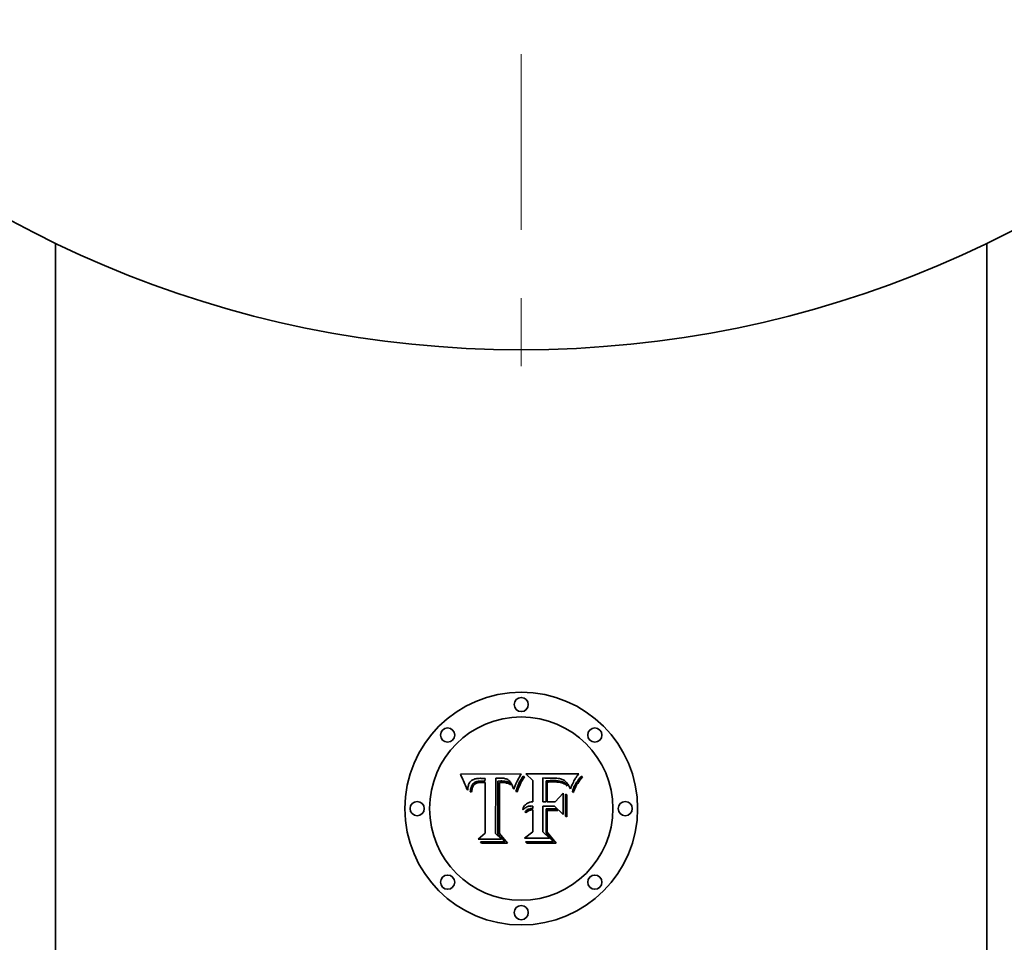
# Model space of a CAD drawing. Extents: x 0 to 10.8, y 0 to 8.3.
# Drawn here: x 1.9 to 3.4, y 2.8 to 4.1 of the extents above; entities that cross this region are included whole.
import ezdxf

# ---------------------------------------------------------------- set-up
doc = ezdxf.new("R2010")
doc.units = 0
doc.header["$MEASUREMENT"] = 0
doc.linetypes.add('DASHDOT', pattern=[18.5, 12, -3, 0.5, -3])
doc.layers.get('0').update_dxf_attribs({"lineweight": 13})

# ---------------------------------------------------------------- blocks, each defined once
blk = doc.blocks.new('BLOCK3324')
at = {"color": 7, "linetype": 'DASHDOT', "lineweight": 13, "ltscale": 0.03937}
blk.add_line((0, 3.0222), (0, -3.0222), dxfattribs=at)

msp = doc.modelspace()

# ---------------------------------------------------------------- linework, layer by layer
at = {"color": 7, "lineweight": 35, "ltscale": 0.03937}
for p, q in [((1.9985, 3.7964), (1.9985, 2.2914)), ((3.3667, 2.2914), (3.3667, 3.7964))]:
    msp.add_line(p, q, dxfattribs=at)
at = {"color": 7, "lineweight": 35, "ltscale": 0.002239}
msp.add_line((2.5931, 3.016), (2.6826, 3.0168), dxfattribs=at)
at = {"color": 7, "lineweight": 35, "ltscale": 7.12537e-05}
msp.add_line((2.5944, 3.0135), (2.5931, 3.016), dxfattribs=at)
at = {"color": 7, "lineweight": 35, "ltscale": 6.94157e-05}
msp.add_line((2.5956, 3.011), (2.5944, 3.0135), dxfattribs=at)
at = {"color": 7, "lineweight": 35, "ltscale": 6.75817e-05}
msp.add_line((2.5968, 3.0086), (2.5956, 3.011), dxfattribs=at)
at = {"color": 7, "lineweight": 35, "ltscale": 3.71563e-05}
msp.add_line((2.6157, 3.0094), (2.6142, 3.0091), dxfattribs=at)
at = {"color": 7, "lineweight": 35, "ltscale": 3.94202e-05}
msp.add_line((2.6172, 3.0097), (2.6157, 3.0094), dxfattribs=at)
at = {"color": 7, "lineweight": 35, "ltscale": 4.17519e-05}
msp.add_line((2.6189, 3.0099), (2.6172, 3.0097), dxfattribs=at)
at = {"color": 7, "lineweight": 35, "ltscale": 4.42784e-05}
msp.add_line((2.6206, 3.01), (2.6189, 3.0099), dxfattribs=at)
at = {"color": 7, "lineweight": 35, "ltscale": 4.68609e-05}
msp.add_line((2.6225, 3.0101), (2.6206, 3.01), dxfattribs=at)
at = {"color": 7, "lineweight": 35, "ltscale": 3.4752e-05}
msp.add_line((2.6239, 3.01), (2.6225, 3.0101), dxfattribs=at)
at = {"color": 7, "lineweight": 35, "ltscale": 3.55262e-05}
msp.add_line((2.6253, 3.01), (2.6239, 3.01), dxfattribs=at)
at = {"color": 7, "lineweight": 35, "ltscale": 3.63222e-05}
msp.add_line((2.6268, 3.0099), (2.6253, 3.01), dxfattribs=at)
at = {"color": 7, "lineweight": 35, "ltscale": 3.71362e-05}
msp.add_line((2.6283, 3.0098), (2.6268, 3.0099), dxfattribs=at)
at = {"color": 7, "lineweight": 35, "ltscale": 3.79451e-05}
msp.add_line((2.6298, 3.0096), (2.6283, 3.0098), dxfattribs=at)
at = {"color": 7, "lineweight": 35, "ltscale": 9.38281e-05}
msp.add_line((2.6289, 3.0059), (2.6298, 3.0096), dxfattribs=at)
at = {"color": 7, "lineweight": 35, "ltscale": 0.002026}
msp.add_line((2.6455, 3.0101), (2.6446, 2.929), dxfattribs=at)
at = {"color": 7, "lineweight": 35, "ltscale": 3.37427e-05}
msp.add_line((2.6469, 3.0102), (2.6455, 3.0101), dxfattribs=at)
at = {"color": 7, "lineweight": 35, "ltscale": 3.37004e-05}
msp.add_line((2.6482, 3.0102), (2.6469, 3.0102), dxfattribs=at)
at = {"color": 7, "lineweight": 35, "ltscale": 3.36674e-05}
msp.add_line((2.6496, 3.0103), (2.6482, 3.0102), dxfattribs=at)
at = {"color": 7, "lineweight": 35, "ltscale": 3.36472e-05}
msp.add_line((2.6509, 3.0103), (2.6496, 3.0103), dxfattribs=at)
at = {"color": 7, "lineweight": 35, "ltscale": 3.36364e-05}
msp.add_line((2.6523, 3.0104), (2.6509, 3.0103), dxfattribs=at)
at = {"color": 7, "lineweight": 35, "ltscale": 4.0044e-05}
msp.add_line((2.6539, 3.0103), (2.6523, 3.0104), dxfattribs=at)
at = {"color": 7, "lineweight": 35, "ltscale": 3.8018e-05}
msp.add_line((2.6554, 3.0102), (2.6539, 3.0103), dxfattribs=at)
at = {"color": 7, "lineweight": 35, "ltscale": 3.60707e-05}
msp.add_line((2.6568, 3.0101), (2.6554, 3.0102), dxfattribs=at)
at = {"color": 7, "lineweight": 35, "ltscale": 3.42e-05}
msp.add_line((2.6582, 3.0098), (2.6568, 3.0101), dxfattribs=at)
at = {"color": 7, "lineweight": 35, "ltscale": 3.24708e-05}
msp.add_line((2.6594, 3.0095), (2.6582, 3.0098), dxfattribs=at)
at = {"color": 7, "lineweight": 35, "ltscale": 3.08445e-05}
msp.add_line((2.6606, 3.0092), (2.6594, 3.0095), dxfattribs=at)
at = {"color": 7, "lineweight": 35, "ltscale": 2.93971e-05}
msp.add_line((2.6617, 3.0087), (2.6606, 3.0092), dxfattribs=at)
at = {"color": 7, "lineweight": 35, "ltscale": 0.000276074}
msp.add_line((2.682, 3.0157), (2.6766, 3.0061), dxfattribs=at)
at = {"color": 7, "lineweight": 35, "ltscale": 3.01021e-05}
msp.add_line((2.6826, 3.0168), (2.682, 3.0157), dxfattribs=at)
at = {"color": 7, "lineweight": 35, "ltscale": 4.95763e-05}
msp.add_line((2.6823, 3.0086), (2.6834, 3.0103), dxfattribs=at)
at = {"color": 7, "lineweight": 35, "ltscale": 4.55398e-05}
msp.add_line((2.6834, 3.0103), (2.6844, 3.0118), dxfattribs=at)
at = {"color": 7, "lineweight": 35, "ltscale": 4.16268e-05}
msp.add_line((2.6844, 3.0118), (2.6854, 3.0131), dxfattribs=at)
at = {"color": 7, "lineweight": 35, "ltscale": 4.72902e-05}
msp.add_line((2.6863, 3.0107), (2.6852, 3.0091), dxfattribs=at)
at = {"color": 7, "lineweight": 35, "ltscale": 5.35168e-05}
msp.add_line((2.6854, 3.0131), (2.6873, 3.0121), dxfattribs=at)
at = {"color": 7, "lineweight": 35, "ltscale": 4.35969e-05}
msp.add_line((2.6873, 3.0121), (2.6863, 3.0107), dxfattribs=at)
at = {"color": 7, "lineweight": 35, "ltscale": 0.000348909}
msp.add_line((2.6996, 3.0071), (2.6895, 3.0168), dxfattribs=at)
at = {"color": 7, "lineweight": 35, "ltscale": 0.00194}
msp.add_line((2.6895, 3.0168), (2.7671, 3.0168), dxfattribs=at)
at = {"color": 7, "lineweight": 35, "ltscale": 6.91608e-05}
msp.add_line((2.7173, 3.0105), (2.7145, 3.0106), dxfattribs=at)
at = {"color": 7, "lineweight": 35, "ltscale": 0.000874457}
msp.add_line((2.7145, 3.0106), (2.7145, 2.9756), dxfattribs=at)
at = {"color": 7, "lineweight": 35, "ltscale": 0.000181244}
msp.add_line((2.7245, 3.0104), (2.7173, 3.0105), dxfattribs=at)
at = {"color": 7, "lineweight": 35, "ltscale": 0.000106518}
msp.add_line((2.7288, 3.0105), (2.7245, 3.0104), dxfattribs=at)
at = {"color": 7, "lineweight": 35, "ltscale": 5.55364e-05}
msp.add_line((2.731, 3.0105), (2.7288, 3.0105), dxfattribs=at)
at = {"color": 7, "lineweight": 35, "ltscale": 5.22631e-05}
msp.add_line((2.7331, 3.0104), (2.731, 3.0105), dxfattribs=at)
at = {"color": 7, "lineweight": 35, "ltscale": 4.90398e-05}
msp.add_line((2.7351, 3.0102), (2.7331, 3.0104), dxfattribs=at)
at = {"color": 7, "lineweight": 35, "ltscale": 4.59061e-05}
msp.add_line((2.7369, 3.01), (2.7351, 3.0102), dxfattribs=at)
at = {"color": 7, "lineweight": 35, "ltscale": 4.28191e-05}
msp.add_line((2.7386, 3.0098), (2.7369, 3.01), dxfattribs=at)
at = {"color": 7, "lineweight": 35, "ltscale": 3.986e-05}
msp.add_line((2.7401, 3.0094), (2.7386, 3.0098), dxfattribs=at)
at = {"color": 7, "lineweight": 35, "ltscale": 3.69816e-05}
msp.add_line((2.7416, 3.009), (2.7401, 3.0094), dxfattribs=at)
at = {"color": 7, "lineweight": 35, "ltscale": 4.75218e-05}
msp.add_line((2.7619, 3.0095), (2.7609, 3.0079), dxfattribs=at)
at = {"color": 7, "lineweight": 35, "ltscale": 2.65132e-05}
msp.add_line((2.7625, 3.0104), (2.7619, 3.0095), dxfattribs=at)
at = {"color": 7, "lineweight": 35, "ltscale": 2.831e-05}
msp.add_line((2.7631, 3.0113), (2.7625, 3.0104), dxfattribs=at)
at = {"color": 7, "lineweight": 35, "ltscale": 3.01406e-05}
msp.add_line((2.7638, 3.0123), (2.7631, 3.0113), dxfattribs=at)
at = {"color": 7, "lineweight": 35, "ltscale": 3.19818e-05}
msp.add_line((2.7645, 3.0133), (2.7638, 3.0123), dxfattribs=at)
at = {"color": 7, "lineweight": 35, "ltscale": 3.38051e-05}
msp.add_line((2.7653, 3.0144), (2.7645, 3.0133), dxfattribs=at)
at = {"color": 7, "lineweight": 35, "ltscale": 3.5652e-05}
msp.add_line((2.7662, 3.0156), (2.7653, 3.0144), dxfattribs=at)
at = {"color": 7, "lineweight": 35, "ltscale": 3.75167e-05}
msp.add_line((2.7671, 3.0168), (2.7662, 3.0156), dxfattribs=at)
at = {"color": 7, "lineweight": 35, "ltscale": 7.46921e-05}
msp.add_line((2.7674, 3.0089), (2.7693, 3.0112), dxfattribs=at)
at = {"color": 7, "lineweight": 35, "ltscale": 7.71882e-05}
msp.add_line((2.7707, 3.0097), (2.7688, 3.0073), dxfattribs=at)
at = {"color": 7, "lineweight": 35, "ltscale": 7.72127e-05}
msp.add_line((2.7693, 3.0112), (2.7714, 3.0135), dxfattribs=at)
at = {"color": 7, "lineweight": 35, "ltscale": 8.04834e-05}
msp.add_line((2.7727, 3.0122), (2.7707, 3.0097), dxfattribs=at)
at = {"color": 7, "lineweight": 35, "ltscale": 4.62665e-05}
msp.add_line((2.7714, 3.0135), (2.7727, 3.0122), dxfattribs=at)
at = {"color": 7, "lineweight": 35, "ltscale": 6.57532e-05}
msp.add_line((2.5979, 3.0062), (2.5968, 3.0086), dxfattribs=at)
at = {"color": 7, "lineweight": 35, "ltscale": 6.39194e-05}
msp.add_line((2.5989, 3.0038), (2.5979, 3.0062), dxfattribs=at)
at = {"color": 7, "lineweight": 35, "ltscale": 6.21292e-05}
msp.add_line((2.5999, 3.0016), (2.5989, 3.0038), dxfattribs=at)
at = {"color": 7, "lineweight": 35, "ltscale": 6.0361e-05}
msp.add_line((2.6008, 2.9993), (2.5999, 3.0016), dxfattribs=at)
at = {"color": 7, "lineweight": 35, "ltscale": 5.86256e-05}
msp.add_line((2.6016, 2.9971), (2.6008, 2.9993), dxfattribs=at)
at = {"color": 7, "lineweight": 35, "ltscale": 5.68982e-05}
msp.add_line((2.6023, 2.995), (2.6016, 2.9971), dxfattribs=at)
at = {"color": 7, "lineweight": 35, "ltscale": 6.56529e-05}
msp.add_line((2.6039, 2.9929), (2.6023, 2.995), dxfattribs=at)
at = {"color": 7, "lineweight": 35, "ltscale": 4.54594e-05}
msp.add_line((2.604, 2.9947), (2.6039, 2.9929), dxfattribs=at)
at = {"color": 7, "lineweight": 35, "ltscale": 4.2957e-05}
msp.add_line((2.6042, 2.9964), (2.604, 2.9947), dxfattribs=at)
at = {"color": 7, "lineweight": 35, "ltscale": 4.05401e-05}
msp.add_line((2.6045, 2.998), (2.6042, 2.9964), dxfattribs=at)
at = {"color": 7, "lineweight": 35, "ltscale": 3.82889e-05}
msp.add_line((2.6049, 2.9995), (2.6045, 2.998), dxfattribs=at)
at = {"color": 7, "lineweight": 35, "ltscale": 3.61756e-05}
msp.add_line((2.6053, 3.0008), (2.6049, 2.9995), dxfattribs=at)
at = {"color": 7, "lineweight": 35, "ltscale": 3.42463e-05}
msp.add_line((2.6058, 3.0021), (2.6053, 3.0008), dxfattribs=at)
at = {"color": 7, "lineweight": 35, "ltscale": 3.25872e-05}
msp.add_line((2.6064, 3.0033), (2.6058, 3.0021), dxfattribs=at)
at = {"color": 7, "lineweight": 35, "ltscale": 3.11318e-05}
msp.add_line((2.6071, 3.0043), (2.6064, 3.0033), dxfattribs=at)
at = {"color": 7, "lineweight": 35, "ltscale": 3.00225e-05}
msp.add_line((2.6078, 3.0053), (2.6071, 3.0043), dxfattribs=at)
at = {"color": 7, "lineweight": 35, "ltscale": 2.92291e-05}
msp.add_line((2.6086, 3.0061), (2.6078, 3.0053), dxfattribs=at)
at = {"color": 7, "lineweight": 35, "ltscale": 3.78769e-05}
msp.add_line((2.6082, 2.9937), (2.6085, 2.9952), dxfattribs=at)
at = {"color": 7, "lineweight": 35, "ltscale": 3.56324e-05}
msp.add_line((2.6085, 2.9952), (2.6088, 2.9965), dxfattribs=at)
at = {"color": 7, "lineweight": 35, "ltscale": 2.93267e-05}
msp.add_line((2.6095, 3.0069), (2.6086, 3.0061), dxfattribs=at)
at = {"color": 7, "lineweight": 35, "ltscale": 3.35068e-05}
msp.add_line((2.6088, 2.9965), (2.6093, 2.9978), dxfattribs=at)
at = {"color": 7, "lineweight": 35, "ltscale": 3.15103e-05}
msp.add_line((2.6093, 2.9978), (2.6097, 2.999), dxfattribs=at)
at = {"color": 7, "lineweight": 35, "ltscale": 3.03295e-05}
msp.add_line((2.6105, 3.0075), (2.6095, 3.0069), dxfattribs=at)
at = {"color": 7, "lineweight": 35, "ltscale": 2.96908e-05}
msp.add_line((2.6097, 2.999), (2.6103, 3), dxfattribs=at)
at = {"color": 7, "lineweight": 35, "ltscale": 2.81131e-05}
msp.add_line((2.6103, 3), (2.6109, 3.001), dxfattribs=at)
at = {"color": 7, "lineweight": 35, "ltscale": 3.10157e-05}
msp.add_line((2.6106, 2.9958), (2.6103, 2.9946), dxfattribs=at)
at = {"color": 7, "lineweight": 35, "ltscale": 3.16662e-05}
msp.add_line((2.6117, 3.0081), (2.6105, 3.0075), dxfattribs=at)
at = {"color": 7, "lineweight": 35, "ltscale": 2.91897e-05}
msp.add_line((2.6109, 2.9969), (2.6106, 2.9958), dxfattribs=at)
at = {"color": 7, "lineweight": 35, "ltscale": 2.67341e-05}
msp.add_line((2.6109, 3.001), (2.6115, 3.0018), dxfattribs=at)
at = {"color": 7, "lineweight": 35, "ltscale": 5.33636e-05}
msp.add_line((2.6118, 2.9988), (2.6109, 2.9969), dxfattribs=at)
at = {"color": 7, "lineweight": 35, "ltscale": 5.11925e-05}
msp.add_line((2.6115, 3.0018), (2.613, 3.0032), dxfattribs=at)
at = {"color": 7, "lineweight": 35, "ltscale": 3.32483e-05}
msp.add_line((2.6129, 3.0086), (2.6117, 3.0081), dxfattribs=at)
at = {"color": 7, "lineweight": 35, "ltscale": 4.79356e-05}
msp.add_line((2.6129, 3.0004), (2.6118, 2.9988), dxfattribs=at)
at = {"color": 7, "lineweight": 35, "ltscale": 3.51061e-05}
msp.add_line((2.6142, 3.0091), (2.6129, 3.0086), dxfattribs=at)
at = {"color": 7, "lineweight": 35, "ltscale": 4.5013e-05}
msp.add_line((2.6142, 3.0016), (2.6129, 3.0004), dxfattribs=at)
at = {"color": 7, "lineweight": 35, "ltscale": 2.64842e-05}
msp.add_line((2.613, 3.0032), (2.6139, 3.0038), dxfattribs=at)
at = {"color": 7, "lineweight": 35, "ltscale": 2.77257e-05}
msp.add_line((2.6139, 3.0038), (2.6149, 3.0043), dxfattribs=at)
at = {"color": 7, "lineweight": 35, "ltscale": 4.79762e-05}
msp.add_line((2.6159, 3.0026), (2.6142, 3.0016), dxfattribs=at)
at = {"color": 7, "lineweight": 35, "ltscale": 2.91481e-05}
msp.add_line((2.6149, 3.0043), (2.616, 3.0048), dxfattribs=at)
at = {"color": 7, "lineweight": 35, "ltscale": 2.59514e-05}
msp.add_line((2.6168, 3.003), (2.6159, 3.0026), dxfattribs=at)
at = {"color": 7, "lineweight": 35, "ltscale": 3.08205e-05}
msp.add_line((2.616, 3.0048), (2.6171, 3.0052), dxfattribs=at)
at = {"color": 7, "lineweight": 35, "ltscale": 2.75609e-05}
msp.add_line((2.6179, 3.0033), (2.6168, 3.003), dxfattribs=at)
at = {"color": 7, "lineweight": 35, "ltscale": 3.27004e-05}
msp.add_line((2.6171, 3.0052), (2.6184, 3.0055), dxfattribs=at)
at = {"color": 7, "lineweight": 35, "ltscale": 2.92824e-05}
msp.add_line((2.619, 3.0036), (2.6179, 3.0033), dxfattribs=at)
at = {"color": 7, "lineweight": 35, "ltscale": 3.47038e-05}
msp.add_line((2.6184, 3.0055), (2.6198, 3.0057), dxfattribs=at)
at = {"color": 7, "lineweight": 35, "ltscale": 3.11629e-05}
msp.add_line((2.6202, 3.0038), (2.619, 3.0036), dxfattribs=at)
at = {"color": 7, "lineweight": 35, "ltscale": 3.68153e-05}
msp.add_line((2.6198, 3.0057), (2.6212, 3.0059), dxfattribs=at)
at = {"color": 7, "lineweight": 35, "ltscale": 3.31519e-05}
msp.add_line((2.6216, 3.004), (2.6202, 3.0038), dxfattribs=at)
at = {"color": 7, "lineweight": 35, "ltscale": 3.90832e-05}
msp.add_line((2.6212, 3.0059), (2.6228, 3.006), dxfattribs=at)
at = {"color": 7, "lineweight": 35, "ltscale": 3.5236e-05}
msp.add_line((2.623, 3.004), (2.6216, 3.004), dxfattribs=at)
at = {"color": 7, "lineweight": 35, "ltscale": 4.13917e-05}
msp.add_line((2.6228, 3.006), (2.6245, 3.006), dxfattribs=at)
at = {"color": 7, "lineweight": 35, "ltscale": 3.73745e-05}
msp.add_line((2.6245, 3.0041), (2.623, 3.004), dxfattribs=at)
at = {"color": 7, "lineweight": 35, "ltscale": 0.000112115}
msp.add_line((2.6245, 3.006), (2.6289, 3.0059), dxfattribs=at)
at = {"color": 7, "lineweight": 35, "ltscale": 0.000132662}
msp.add_line((2.6298, 3.004), (2.6245, 3.0041), dxfattribs=at)
at = {"color": 7, "lineweight": 35, "ltscale": 0.001859}
msp.add_line((2.6298, 2.9296), (2.6298, 3.004), dxfattribs=at)
at = {"color": 7, "lineweight": 35, "ltscale": 0.000100922}
msp.add_line((2.6484, 3.0061), (2.6524, 3.0062), dxfattribs=at)
at = {"color": 7, "lineweight": 35, "ltscale": 0.001947}
msp.add_line((2.6484, 2.9282), (2.6484, 3.0061), dxfattribs=at)
at = {"color": 7, "lineweight": 35, "ltscale": 0.001879}
msp.add_line((2.6507, 3.004), (2.6506, 2.9288), dxfattribs=at)
at = {"color": 7, "lineweight": 35, "ltscale": 2.75824e-05}
msp.add_line((2.6518, 3.0041), (2.6507, 3.004), dxfattribs=at)
at = {"color": 7, "lineweight": 35, "ltscale": 2.68361e-05}
msp.add_line((2.6529, 3.0041), (2.6518, 3.0041), dxfattribs=at)
at = {"color": 7, "lineweight": 35, "ltscale": 3.51911e-05}
msp.add_line((2.6524, 3.0062), (2.6538, 3.0062), dxfattribs=at)
at = {"color": 7, "lineweight": 35, "ltscale": 2.61253e-05}
msp.add_line((2.6539, 3.0041), (2.6529, 3.0041), dxfattribs=at)
at = {"color": 7, "lineweight": 35, "ltscale": 3.31018e-05}
msp.add_line((2.6538, 3.0062), (2.6551, 3.0061), dxfattribs=at)
at = {"color": 7, "lineweight": 35, "ltscale": 3.79998e-05}
msp.add_line((2.6554, 3.0041), (2.6539, 3.0041), dxfattribs=at)
at = {"color": 7, "lineweight": 35, "ltscale": 3.09999e-05}
msp.add_line((2.6551, 3.0061), (2.6564, 3.0061), dxfattribs=at)
at = {"color": 7, "lineweight": 35, "ltscale": 3.71629e-05}
msp.add_line((2.6569, 3.004), (2.6554, 3.0041), dxfattribs=at)
at = {"color": 7, "lineweight": 35, "ltscale": 2.89118e-05}
msp.add_line((2.6564, 3.0061), (2.6575, 3.006), dxfattribs=at)
at = {"color": 7, "lineweight": 35, "ltscale": 3.63454e-05}
msp.add_line((2.6584, 3.0038), (2.6569, 3.004), dxfattribs=at)
at = {"color": 7, "lineweight": 35, "ltscale": 2.68957e-05}
msp.add_line((2.6575, 3.006), (2.6586, 3.0059), dxfattribs=at)
at = {"color": 7, "lineweight": 35, "ltscale": 3.56886e-05}
msp.add_line((2.6598, 3.0035), (2.6584, 3.0038), dxfattribs=at)
at = {"color": 7, "lineweight": 35, "ltscale": 4.767e-05}
msp.add_line((2.6586, 3.0059), (2.6605, 3.0056), dxfattribs=at)
at = {"color": 7, "lineweight": 35, "ltscale": 3.51511e-05}
msp.add_line((2.6611, 3.0032), (2.6598, 3.0035), dxfattribs=at)
at = {"color": 7, "lineweight": 35, "ltscale": 3.98098e-05}
msp.add_line((2.6605, 3.0056), (2.662, 3.0052), dxfattribs=at)
at = {"color": 7, "lineweight": 35, "ltscale": 3.46948e-05}
msp.add_line((2.6624, 3.0028), (2.6611, 3.0032), dxfattribs=at)
at = {"color": 7, "lineweight": 35, "ltscale": 2.81152e-05}
msp.add_line((2.6627, 3.0082), (2.6617, 3.0087), dxfattribs=at)
at = {"color": 7, "lineweight": 35, "ltscale": 3.31623e-05}
msp.add_line((2.662, 3.0052), (2.6633, 3.0048), dxfattribs=at)
at = {"color": 7, "lineweight": 35, "ltscale": 3.4402e-05}
msp.add_line((2.6637, 3.0023), (2.6624, 3.0028), dxfattribs=at)
at = {"color": 7, "lineweight": 35, "ltscale": 2.70508e-05}
msp.add_line((2.6636, 3.0077), (2.6627, 3.0082), dxfattribs=at)
at = {"color": 7, "lineweight": 35, "ltscale": 3.19052e-05}
msp.add_line((2.6633, 3.0048), (2.6644, 3.0041), dxfattribs=at)
at = {"color": 7, "lineweight": 35, "ltscale": 2.62086e-05}
msp.add_line((2.6645, 3.0071), (2.6636, 3.0077), dxfattribs=at)
at = {"color": 7, "lineweight": 35, "ltscale": 3.4204e-05}
msp.add_line((2.665, 3.0018), (2.6637, 3.0023), dxfattribs=at)
at = {"color": 7, "lineweight": 35, "ltscale": 3.22459e-05}
msp.add_line((2.6644, 3.0041), (2.6654, 3.0033), dxfattribs=at)
at = {"color": 7, "lineweight": 35, "ltscale": 2.63974e-05}
msp.add_line((2.6653, 3.0064), (2.6645, 3.0071), dxfattribs=at)
at = {"color": 7, "lineweight": 35, "ltscale": 3.41585e-05}
msp.add_line((2.6662, 3.0011), (2.665, 3.0018), dxfattribs=at)
at = {"color": 7, "lineweight": 35, "ltscale": 2.75862e-05}
msp.add_line((2.666, 3.0055), (2.6653, 3.0064), dxfattribs=at)
at = {"color": 7, "lineweight": 35, "ltscale": 3.34646e-05}
msp.add_line((2.6654, 3.0033), (2.6663, 3.0023), dxfattribs=at)
at = {"color": 7, "lineweight": 35, "ltscale": 2.9025e-05}
msp.add_line((2.6667, 3.0046), (2.666, 3.0055), dxfattribs=at)
at = {"color": 7, "lineweight": 35, "ltscale": 3.42194e-05}
msp.add_line((2.6674, 3.0004), (2.6662, 3.0011), dxfattribs=at)
at = {"color": 7, "lineweight": 35, "ltscale": 3.54721e-05}
msp.add_line((2.6663, 3.0023), (2.667, 3.0011), dxfattribs=at)
at = {"color": 7, "lineweight": 35, "ltscale": 3.0603e-05}
msp.add_line((2.6674, 3.0036), (2.6667, 3.0046), dxfattribs=at)
at = {"color": 7, "lineweight": 35, "ltscale": 1.8717e-05}
msp.add_line((2.667, 3.0011), (2.6674, 3.0004), dxfattribs=at)
at = {"color": 7, "lineweight": 35, "ltscale": 3.23827e-05}
msp.add_line((2.668, 3.0025), (2.6674, 3.0036), dxfattribs=at)
at = {"color": 7, "lineweight": 35, "ltscale": 3.42467e-05}
msp.add_line((2.6686, 3.0012), (2.668, 3.0025), dxfattribs=at)
at = {"color": 7, "lineweight": 35, "ltscale": 3.62822e-05}
msp.add_line((2.6692, 2.9999), (2.6686, 3.0012), dxfattribs=at)
at = {"color": 7, "lineweight": 35, "ltscale": 3.838e-05}
msp.add_line((2.6697, 2.9985), (2.6692, 2.9999), dxfattribs=at)
at = {"color": 7, "lineweight": 35, "ltscale": 4.05753e-05}
msp.add_line((2.6702, 2.9969), (2.6697, 2.9985), dxfattribs=at)
at = {"color": 7, "lineweight": 35, "ltscale": 4.27974e-05}
msp.add_line((2.6707, 2.9953), (2.6702, 2.9969), dxfattribs=at)
at = {"color": 7, "lineweight": 35, "ltscale": 3.96331e-05}
msp.add_line((2.6718, 2.9941), (2.6707, 2.9953), dxfattribs=at)
at = {"color": 7, "lineweight": 35, "ltscale": 3.70655e-05}
msp.add_line((2.6722, 2.9955), (2.6718, 2.9941), dxfattribs=at)
at = {"color": 7, "lineweight": 35, "ltscale": 3.59571e-05}
msp.add_line((2.6727, 2.9969), (2.6722, 2.9955), dxfattribs=at)
at = {"color": 7, "lineweight": 35, "ltscale": 3.48985e-05}
msp.add_line((2.6732, 2.9982), (2.6727, 2.9969), dxfattribs=at)
at = {"color": 7, "lineweight": 35, "ltscale": 3.38408e-05}
msp.add_line((2.6736, 2.9995), (2.6732, 2.9982), dxfattribs=at)
at = {"color": 7, "lineweight": 35, "ltscale": 3.27934e-05}
msp.add_line((2.6741, 3.0007), (2.6736, 2.9995), dxfattribs=at)
at = {"color": 7, "lineweight": 35, "ltscale": 3.17573e-05}
msp.add_line((2.6746, 3.0019), (2.6741, 3.0007), dxfattribs=at)
at = {"color": 7, "lineweight": 35, "ltscale": 3.07098e-05}
msp.add_line((2.6751, 3.003), (2.6746, 3.0019), dxfattribs=at)
at = {"color": 7, "lineweight": 35, "ltscale": 2.97108e-05}
msp.add_line((2.6756, 3.0041), (2.6751, 3.003), dxfattribs=at)
at = {"color": 7, "lineweight": 35, "ltscale": 2.87166e-05}
msp.add_line((2.6761, 3.0051), (2.6756, 3.0041), dxfattribs=at)
at = {"color": 7, "lineweight": 35, "ltscale": 7.54395e-05}
msp.add_line((2.6759, 2.9946), (2.677, 2.9974), dxfattribs=at)
at = {"color": 7, "lineweight": 35, "ltscale": 2.7762e-05}
msp.add_line((2.6766, 3.0061), (2.6761, 3.0051), dxfattribs=at)
at = {"color": 7, "lineweight": 35, "ltscale": 7.10054e-05}
msp.add_line((2.677, 2.9974), (2.678, 3), dxfattribs=at)
at = {"color": 7, "lineweight": 35, "ltscale": 7.51476e-05}
msp.add_line((2.6787, 2.996), (2.6776, 2.9932), dxfattribs=at)
at = {"color": 7, "lineweight": 35, "ltscale": 6.65894e-05}
msp.add_line((2.678, 3), (2.6791, 3.0025), dxfattribs=at)
at = {"color": 7, "lineweight": 35, "ltscale": 7.10386e-05}
msp.add_line((2.6798, 2.9986), (2.6787, 2.996), dxfattribs=at)
at = {"color": 7, "lineweight": 35, "ltscale": 6.22416e-05}
msp.add_line((2.6791, 3.0025), (2.6802, 3.0047), dxfattribs=at)
at = {"color": 7, "lineweight": 35, "ltscale": 6.69559e-05}
msp.add_line((2.6809, 3.0011), (2.6798, 2.9986), dxfattribs=at)
at = {"color": 7, "lineweight": 35, "ltscale": 5.79257e-05}
msp.add_line((2.6802, 3.0047), (2.6813, 3.0068), dxfattribs=at)
at = {"color": 7, "lineweight": 35, "ltscale": 6.29226e-05}
msp.add_line((2.682, 3.0033), (2.6809, 3.0011), dxfattribs=at)
at = {"color": 7, "lineweight": 35, "ltscale": 5.37017e-05}
msp.add_line((2.6813, 3.0068), (2.6823, 3.0086), dxfattribs=at)
at = {"color": 7, "lineweight": 35, "ltscale": 5.89203e-05}
msp.add_line((2.6831, 3.0054), (2.682, 3.0033), dxfattribs=at)
at = {"color": 7, "lineweight": 35, "ltscale": 5.49939e-05}
msp.add_line((2.6842, 3.0073), (2.6831, 3.0054), dxfattribs=at)
at = {"color": 7, "lineweight": 35, "ltscale": 5.10844e-05}
msp.add_line((2.6852, 3.0091), (2.6842, 3.0073), dxfattribs=at)
at = {"color": 7, "lineweight": 35, "ltscale": 0.000788504}
msp.add_line((2.6996, 2.9756), (2.6996, 3.0071), dxfattribs=at)
at = {"color": 7, "lineweight": 35, "ltscale": 0.000771686}
msp.add_line((2.7191, 2.9756), (2.7191, 3.0065), dxfattribs=at)
at = {"color": 7, "lineweight": 35, "ltscale": 5.4216e-05}
msp.add_line((2.7191, 3.0065), (2.7212, 3.0065), dxfattribs=at)
at = {"color": 7, "lineweight": 35, "ltscale": 4.64029e-05}
msp.add_line((2.7228, 3.0046), (2.7209, 3.0044), dxfattribs=at)
at = {"color": 7, "lineweight": 35, "ltscale": 0.000721234}
msp.add_line((2.7209, 3.0044), (2.7209, 2.9756), dxfattribs=at)
at = {"color": 7, "lineweight": 35, "ltscale": 4.69718e-05}
msp.add_line((2.7212, 3.0065), (2.7231, 3.0066), dxfattribs=at)
at = {"color": 7, "lineweight": 35, "ltscale": 4.31984e-05}
msp.add_line((2.7245, 3.0047), (2.7228, 3.0046), dxfattribs=at)
at = {"color": 7, "lineweight": 35, "ltscale": 4.81462e-05}
msp.add_line((2.7231, 3.0066), (2.7251, 3.0067), dxfattribs=at)
at = {"color": 7, "lineweight": 35, "ltscale": 4.00271e-05}
msp.add_line((2.7261, 3.0048), (2.7245, 3.0047), dxfattribs=at)
at = {"color": 7, "lineweight": 35, "ltscale": 4.93507e-05}
msp.add_line((2.7251, 3.0067), (2.727, 3.0067), dxfattribs=at)
at = {"color": 7, "lineweight": 35, "ltscale": 3.6865e-05}
msp.add_line((2.7276, 3.0048), (2.7261, 3.0048), dxfattribs=at)
at = {"color": 7, "lineweight": 35, "ltscale": 5.05346e-05}
msp.add_line((2.727, 3.0067), (2.729, 3.0068), dxfattribs=at)
at = {"color": 7, "lineweight": 35, "ltscale": 3.37149e-05}
msp.add_line((2.7289, 3.0048), (2.7276, 3.0048), dxfattribs=at)
at = {"color": 7, "lineweight": 35, "ltscale": 4.36643e-05}
msp.add_line((2.7307, 3.0048), (2.7289, 3.0048), dxfattribs=at)
at = {"color": 7, "lineweight": 35, "ltscale": 5.17226e-05}
msp.add_line((2.729, 3.0068), (2.7311, 3.0068), dxfattribs=at)
at = {"color": 7, "lineweight": 35, "ltscale": 4.13675e-05}
msp.add_line((2.7323, 3.0048), (2.7307, 3.0048), dxfattribs=at)
at = {"color": 7, "lineweight": 35, "ltscale": 7.33858e-05}
msp.add_line((2.7311, 3.0068), (2.734, 3.0067), dxfattribs=at)
at = {"color": 7, "lineweight": 35, "ltscale": 3.90289e-05}
msp.add_line((2.7339, 3.0047), (2.7323, 3.0048), dxfattribs=at)
at = {"color": 7, "lineweight": 35, "ltscale": 3.67313e-05}
msp.add_line((2.7354, 3.0046), (2.7339, 3.0047), dxfattribs=at)
at = {"color": 7, "lineweight": 35, "ltscale": 6.79183e-05}
msp.add_line((2.734, 3.0067), (2.7368, 3.0064), dxfattribs=at)
at = {"color": 7, "lineweight": 35, "ltscale": 3.44464e-05}
msp.add_line((2.7367, 3.0045), (2.7354, 3.0046), dxfattribs=at)
at = {"color": 7, "lineweight": 35, "ltscale": 3.2182e-05}
msp.add_line((2.738, 3.0044), (2.7367, 3.0045), dxfattribs=at)
at = {"color": 7, "lineweight": 35, "ltscale": 6.27435e-05}
msp.add_line((2.7368, 3.0064), (2.7392, 3.006), dxfattribs=at)
at = {"color": 7, "lineweight": 35, "ltscale": 2.99117e-05}
msp.add_line((2.7392, 3.0042), (2.738, 3.0044), dxfattribs=at)
at = {"color": 7, "lineweight": 35, "ltscale": 5.78896e-05}
msp.add_line((2.7392, 3.006), (2.7415, 3.0055), dxfattribs=at)
at = {"color": 7, "lineweight": 35, "ltscale": 2.77288e-05}
msp.add_line((2.7403, 3.004), (2.7392, 3.0042), dxfattribs=at)
at = {"color": 7, "lineweight": 35, "ltscale": 4.89022e-05}
msp.add_line((2.7422, 3.0036), (2.7403, 3.004), dxfattribs=at)
at = {"color": 7, "lineweight": 35, "ltscale": 5.3583e-05}
msp.add_line((2.7415, 3.0055), (2.7435, 3.0048), dxfattribs=at)
at = {"color": 7, "lineweight": 35, "ltscale": 3.42465e-05}
msp.add_line((2.7429, 3.0086), (2.7416, 3.009), dxfattribs=at)
at = {"color": 7, "lineweight": 35, "ltscale": 4.4793e-05}
msp.add_line((2.7439, 3.003), (2.7422, 3.0036), dxfattribs=at)
at = {"color": 7, "lineweight": 35, "ltscale": 3.17363e-05}
msp.add_line((2.744, 3.0081), (2.7429, 3.0086), dxfattribs=at)
at = {"color": 7, "lineweight": 35, "ltscale": 4.97991e-05}
msp.add_line((2.7435, 3.0048), (2.7453, 3.0039), dxfattribs=at)
at = {"color": 7, "lineweight": 35, "ltscale": 4.53278e-05}
msp.add_line((2.7455, 3.0022), (2.7439, 3.003), dxfattribs=at)
at = {"color": 7, "lineweight": 35, "ltscale": 2.94e-05}
msp.add_line((2.7451, 3.0075), (2.744, 3.0081), dxfattribs=at)
at = {"color": 7, "lineweight": 35, "ltscale": 2.93785e-05}
msp.add_line((2.746, 3.0068), (2.7451, 3.0075), dxfattribs=at)
at = {"color": 7, "lineweight": 35, "ltscale": 4.67804e-05}
msp.add_line((2.7453, 3.0039), (2.7469, 3.0029), dxfattribs=at)
at = {"color": 7, "lineweight": 35, "ltscale": 4.63292e-05}
msp.add_line((2.7471, 3.0013), (2.7455, 3.0022), dxfattribs=at)
at = {"color": 7, "lineweight": 35, "ltscale": 3.15791e-05}
msp.add_line((2.747, 3.006), (2.746, 3.0068), dxfattribs=at)
at = {"color": 7, "lineweight": 35, "ltscale": 4.46551e-05}
msp.add_line((2.7469, 3.0029), (2.7482, 3.0017), dxfattribs=at)
at = {"color": 7, "lineweight": 35, "ltscale": 3.40636e-05}
msp.add_line((2.748, 3.0051), (2.747, 3.006), dxfattribs=at)
at = {"color": 7, "lineweight": 35, "ltscale": 4.78065e-05}
msp.add_line((2.7487, 3.0002), (2.7471, 3.0013), dxfattribs=at)
at = {"color": 7, "lineweight": 35, "ltscale": 3.66802e-05}
msp.add_line((2.7489, 3.004), (2.748, 3.0051), dxfattribs=at)
at = {"color": 7, "lineweight": 35, "ltscale": 4.35806e-05}
msp.add_line((2.7482, 3.0017), (2.7493, 3.0003), dxfattribs=at)
at = {"color": 7, "lineweight": 35, "ltscale": 4.96803e-05}
msp.add_line((2.7502, 2.9988), (2.7487, 3.0002), dxfattribs=at)
at = {"color": 7, "lineweight": 35, "ltscale": 3.95159e-05}
msp.add_line((2.7499, 3.0027), (2.7489, 3.004), dxfattribs=at)
at = {"color": 7, "lineweight": 35, "ltscale": 4.35462e-05}
msp.add_line((2.7493, 3.0003), (2.7502, 2.9988), dxfattribs=at)
at = {"color": 7, "lineweight": 35, "ltscale": 4.24023e-05}
msp.add_line((2.7509, 3.0013), (2.7499, 3.0027), dxfattribs=at)
at = {"color": 7, "lineweight": 35, "ltscale": 4.54228e-05}
msp.add_line((2.7519, 2.9998), (2.7509, 3.0013), dxfattribs=at)
at = {"color": 7, "lineweight": 35, "ltscale": 4.85003e-05}
msp.add_line((2.7528, 2.9981), (2.7519, 2.9998), dxfattribs=at)
at = {"color": 7, "lineweight": 35, "ltscale": 5.16773e-05}
msp.add_line((2.7538, 2.9963), (2.7528, 2.9981), dxfattribs=at)
at = {"color": 7, "lineweight": 35, "ltscale": 5.48605e-05}
msp.add_line((2.7548, 2.9944), (2.7538, 2.9963), dxfattribs=at)
at = {"color": 7, "lineweight": 35, "ltscale": 4.02468e-05}
msp.add_line((2.7554, 2.9959), (2.7548, 2.9944), dxfattribs=at)
at = {"color": 7, "lineweight": 35, "ltscale": 4.06943e-05}
msp.add_line((2.756, 2.9974), (2.7554, 2.9959), dxfattribs=at)
at = {"color": 7, "lineweight": 35, "ltscale": 3.84959e-05}
msp.add_line((2.7566, 2.9988), (2.756, 2.9974), dxfattribs=at)
at = {"color": 7, "lineweight": 35, "ltscale": 3.63239e-05}
msp.add_line((2.7571, 3.0001), (2.7566, 2.9988), dxfattribs=at)
at = {"color": 7, "lineweight": 35, "ltscale": 3.41546e-05}
msp.add_line((2.7577, 3.0014), (2.7571, 3.0001), dxfattribs=at)
at = {"color": 7, "lineweight": 35, "ltscale": 3.19886e-05}
msp.add_line((2.7582, 3.0026), (2.7577, 3.0014), dxfattribs=at)
at = {"color": 7, "lineweight": 35, "ltscale": 2.98374e-05}
msp.add_line((2.7587, 3.0036), (2.7582, 3.0026), dxfattribs=at)
at = {"color": 7, "lineweight": 35, "ltscale": 6.17731e-05}
msp.add_line((2.7584, 2.9927), (2.7592, 2.9951), dxfattribs=at)
at = {"color": 7, "lineweight": 35, "ltscale": 2.76696e-05}
msp.add_line((2.7592, 3.0046), (2.7587, 3.0036), dxfattribs=at)
at = {"color": 7, "lineweight": 35, "ltscale": 4.88577e-05}
msp.add_line((2.76, 3.0064), (2.7592, 3.0046), dxfattribs=at)
at = {"color": 7, "lineweight": 35, "ltscale": 6.30321e-05}
msp.add_line((2.7592, 2.9951), (2.7601, 2.9974), dxfattribs=at)
at = {"color": 7, "lineweight": 35, "ltscale": 4.22792e-05}
msp.add_line((2.7609, 3.0079), (2.76, 3.0064), dxfattribs=at)
at = {"color": 7, "lineweight": 35, "ltscale": 6.45063e-05}
msp.add_line((2.7601, 2.9974), (2.7613, 2.9997), dxfattribs=at)
at = {"color": 7, "lineweight": 35, "ltscale": 5.9477e-05}
msp.add_line((2.7617, 2.9958), (2.7607, 2.9936), dxfattribs=at)
at = {"color": 7, "lineweight": 35, "ltscale": 6.6189e-05}
msp.add_line((2.7613, 2.9997), (2.7626, 3.002), dxfattribs=at)
at = {"color": 7, "lineweight": 35, "ltscale": 6.21266e-05}
msp.add_line((2.7628, 2.998), (2.7617, 2.9958), dxfattribs=at)
at = {"color": 7, "lineweight": 35, "ltscale": 6.80567e-05}
msp.add_line((2.7626, 3.002), (2.764, 3.0043), dxfattribs=at)
at = {"color": 7, "lineweight": 35, "ltscale": 6.48955e-05}
msp.add_line((2.764, 3.0003), (2.7628, 2.998), dxfattribs=at)
at = {"color": 7, "lineweight": 35, "ltscale": 7.01119e-05}
msp.add_line((2.764, 3.0043), (2.7656, 3.0066), dxfattribs=at)
at = {"color": 7, "lineweight": 35, "ltscale": 6.78077e-05}
msp.add_line((2.7655, 3.0026), (2.764, 3.0003), dxfattribs=at)
at = {"color": 7, "lineweight": 35, "ltscale": 7.08281e-05}
msp.add_line((2.767, 3.0049), (2.7655, 3.0026), dxfattribs=at)
at = {"color": 7, "lineweight": 35, "ltscale": 7.23501e-05}
msp.add_line((2.7656, 3.0066), (2.7674, 3.0089), dxfattribs=at)
at = {"color": 7, "lineweight": 35, "ltscale": 7.39524e-05}
msp.add_line((2.7688, 3.0073), (2.767, 3.0049), dxfattribs=at)
at = {"color": 7, "lineweight": 35, "ltscale": 4.26695e-05}
msp.add_line((2.6077, 2.9904), (2.6079, 2.9921), dxfattribs=at)
at = {"color": 7, "lineweight": 35, "ltscale": 4.85867e-05}
msp.add_line((2.6097, 2.9904), (2.6077, 2.9904), dxfattribs=at)
at = {"color": 7, "lineweight": 35, "ltscale": 4.0238e-05}
msp.add_line((2.6079, 2.9921), (2.6082, 2.9937), dxfattribs=at)
at = {"color": 7, "lineweight": 35, "ltscale": 3.71578e-05}
msp.add_line((2.6098, 2.9919), (2.6097, 2.9904), dxfattribs=at)
at = {"color": 7, "lineweight": 35, "ltscale": 3.50266e-05}
msp.add_line((2.61, 2.9933), (2.6098, 2.9919), dxfattribs=at)
at = {"color": 7, "lineweight": 35, "ltscale": 3.29721e-05}
msp.add_line((2.6103, 2.9946), (2.61, 2.9933), dxfattribs=at)
at = {"color": 7, "lineweight": 35, "ltscale": 9.76172e-05}
msp.add_line((2.6745, 2.9909), (2.6759, 2.9946), dxfattribs=at)
at = {"color": 7, "lineweight": 35, "ltscale": 5.14149e-05}
msp.add_line((2.6765, 2.9902), (2.6745, 2.9909), dxfattribs=at)
at = {"color": 7, "lineweight": 35, "ltscale": 7.92716e-05}
msp.add_line((2.6776, 2.9932), (2.6765, 2.9902), dxfattribs=at)
at = {"color": 7, "lineweight": 35, "ltscale": 0.000434844}
msp.add_line((2.7322, 2.9756), (2.7442, 2.9882), dxfattribs=at)
at = {"color": 7, "lineweight": 35, "ltscale": 0.000782906}
msp.add_line((2.7442, 2.9882), (2.7442, 2.9569), dxfattribs=at)
at = {"color": 7, "lineweight": 35, "ltscale": 0.000807187}
for p, q in [((2.7477, 2.9544), (2.7477, 2.9867)), ((2.7496, 2.9856), (2.7496, 2.9533))]:
    msp.add_line(p, q, dxfattribs=at)
at = {"color": 7, "lineweight": 35, "ltscale": 5.60962e-05}
for p, q in [((2.7477, 2.9867), (2.7496, 2.9856)), ((2.7496, 2.9533), (2.7477, 2.9544))]:
    msp.add_line(p, q, dxfattribs=at)
at = {"color": 7, "lineweight": 35, "ltscale": 6.07863e-05}
msp.add_line((2.7577, 2.9904), (2.7584, 2.9927), dxfattribs=at)
at = {"color": 7, "lineweight": 35, "ltscale": 4.71607e-05}
msp.add_line((2.7593, 2.9893), (2.7577, 2.9904), dxfattribs=at)
at = {"color": 7, "lineweight": 35, "ltscale": 5.48027e-05}
msp.add_line((2.7599, 2.9914), (2.7593, 2.9893), dxfattribs=at)
at = {"color": 7, "lineweight": 35, "ltscale": 5.70703e-05}
msp.add_line((2.7607, 2.9936), (2.7599, 2.9914), dxfattribs=at)
at = {"color": 7, "lineweight": 35, "ltscale": 5.00638e-05}
msp.add_line((2.6848, 2.965), (2.6855, 2.9668), dxfattribs=at)
at = {"color": 7, "lineweight": 35, "ltscale": 4.77746e-05}
msp.add_line((2.6855, 2.9668), (2.6864, 2.9685), dxfattribs=at)
at = {"color": 7, "lineweight": 35, "ltscale": 3.60911e-05}
msp.add_line((2.6874, 2.9658), (2.6863, 2.9649), dxfattribs=at)
at = {"color": 7, "lineweight": 35, "ltscale": 4.62089e-05}
msp.add_line((2.6864, 2.9685), (2.6875, 2.97), dxfattribs=at)
at = {"color": 7, "lineweight": 35, "ltscale": 3.49846e-05}
msp.add_line((2.6885, 2.9667), (2.6874, 2.9658), dxfattribs=at)
at = {"color": 7, "lineweight": 35, "ltscale": 4.53577e-05}
msp.add_line((2.6875, 2.97), (2.6888, 2.9713), dxfattribs=at)
at = {"color": 7, "lineweight": 35, "ltscale": 3.40989e-05}
msp.add_line((2.6897, 2.9674), (2.6885, 2.9667), dxfattribs=at)
at = {"color": 7, "lineweight": 35, "ltscale": 4.52726e-05}
msp.add_line((2.6888, 2.9713), (2.6902, 2.9725), dxfattribs=at)
at = {"color": 7, "lineweight": 35, "ltscale": 3.34753e-05}
msp.add_line((2.6908, 2.968), (2.6897, 2.9674), dxfattribs=at)
at = {"color": 7, "lineweight": 35, "ltscale": 4.59534e-05}
msp.add_line((2.6902, 2.9725), (2.6917, 2.9735), dxfattribs=at)
at = {"color": 7, "lineweight": 35, "ltscale": 3.31247e-05}
msp.add_line((2.6921, 2.9686), (2.6908, 2.968), dxfattribs=at)
at = {"color": 7, "lineweight": 35, "ltscale": 4.74304e-05}
msp.add_line((2.6917, 2.9735), (2.6934, 2.9743), dxfattribs=at)
at = {"color": 7, "lineweight": 35, "ltscale": 3.30114e-05}
msp.add_line((2.6933, 2.969), (2.6921, 2.9686), dxfattribs=at)
at = {"color": 7, "lineweight": 35, "ltscale": 3.31855e-05}
msp.add_line((2.6946, 2.9692), (2.6933, 2.969), dxfattribs=at)
at = {"color": 7, "lineweight": 35, "ltscale": 4.95928e-05}
msp.add_line((2.6934, 2.9743), (2.6953, 2.9749), dxfattribs=at)
at = {"color": 7, "lineweight": 35, "ltscale": 3.36196e-05}
msp.add_line((2.696, 2.9694), (2.6946, 2.9692), dxfattribs=at)
at = {"color": 7, "lineweight": 35, "ltscale": 5.22954e-05}
msp.add_line((2.6953, 2.9749), (2.6974, 2.9753), dxfattribs=at)
at = {"color": 7, "lineweight": 35, "ltscale": 3.43383e-05}
msp.add_line((2.6973, 2.9695), (2.696, 2.9694), dxfattribs=at)
at = {"color": 7, "lineweight": 35, "ltscale": 3.39303e-05}
msp.add_line((2.6968, 2.9656), (2.6982, 2.9658), dxfattribs=at)
at = {"color": 7, "lineweight": 35, "ltscale": 2.82772e-05}
msp.add_line((2.6985, 2.9694), (2.6973, 2.9695), dxfattribs=at)
at = {"color": 7, "lineweight": 35, "ltscale": 5.55722e-05}
msp.add_line((2.6974, 2.9753), (2.6996, 2.9756), dxfattribs=at)
at = {"color": 7, "lineweight": 35, "ltscale": 3.5184e-05}
msp.add_line((2.6982, 2.9658), (2.6996, 2.9658), dxfattribs=at)
at = {"color": 7, "lineweight": 35, "ltscale": 2.79066e-05}
msp.add_line((2.6996, 2.9693), (2.6985, 2.9694), dxfattribs=at)
at = {"color": 7, "lineweight": 35, "ltscale": 8.78188e-05}
msp.add_line((2.6996, 2.9658), (2.6996, 2.9693), dxfattribs=at)
at = {"color": 7, "lineweight": 35, "ltscale": 0.000113991}
msp.add_line((2.7145, 2.9756), (2.7191, 2.9756), dxfattribs=at)
at = {"color": 7, "lineweight": 35, "ltscale": 0.000427874}
msp.add_line((2.7316, 2.9693), (2.7145, 2.9693), dxfattribs=at)
at = {"color": 7, "lineweight": 35, "ltscale": 0.000941727}
msp.add_line((2.7145, 2.9693), (2.7145, 2.9316), dxfattribs=at)
at = {"color": 7, "lineweight": 35, "ltscale": 0.00028214}
msp.add_line((2.7209, 2.9756), (2.7322, 2.9756), dxfattribs=at)
at = {"color": 7, "lineweight": 35, "ltscale": 0.000441304}
msp.add_line((2.7442, 2.9569), (2.7316, 2.9693), dxfattribs=at)
at = {"color": 7, "lineweight": 35, "ltscale": 3.26414e-05}
msp.add_line((2.6853, 2.9638), (2.6848, 2.965), dxfattribs=at)
at = {"color": 7, "lineweight": 35, "ltscale": 3.73693e-05}
msp.add_line((2.6863, 2.9649), (2.6853, 2.9638), dxfattribs=at)
at = {"color": 7, "lineweight": 35, "ltscale": 3.19016e-05}
msp.add_line((2.6881, 2.961), (2.689, 2.9619), dxfattribs=at)
at = {"color": 7, "lineweight": 35, "ltscale": 5.29099e-05}
msp.add_line((2.6895, 2.9595), (2.6881, 2.961), dxfattribs=at)
at = {"color": 7, "lineweight": 35, "ltscale": 3.13191e-05}
msp.add_line((2.689, 2.9619), (2.6899, 2.9627), dxfattribs=at)
at = {"color": 7, "lineweight": 35, "ltscale": 3.01774e-05}
msp.add_line((2.6904, 2.9603), (2.6895, 2.9595), dxfattribs=at)
at = {"color": 7, "lineweight": 35, "ltscale": 3.09395e-05}
msp.add_line((2.6899, 2.9627), (2.6909, 2.9635), dxfattribs=at)
at = {"color": 7, "lineweight": 35, "ltscale": 2.92558e-05}
msp.add_line((2.6913, 2.961), (2.6904, 2.9603), dxfattribs=at)
at = {"color": 7, "lineweight": 35, "ltscale": 3.08662e-05}
msp.add_line((2.6909, 2.9635), (2.692, 2.9641), dxfattribs=at)
at = {"color": 7, "lineweight": 35, "ltscale": 2.85295e-05}
msp.add_line((2.6922, 2.9617), (2.6913, 2.961), dxfattribs=at)
at = {"color": 7, "lineweight": 35, "ltscale": 3.09866e-05}
msp.add_line((2.692, 2.9641), (2.6931, 2.9646), dxfattribs=at)
at = {"color": 7, "lineweight": 35, "ltscale": 2.79862e-05}
msp.add_line((2.6932, 2.9622), (2.6922, 2.9617), dxfattribs=at)
at = {"color": 7, "lineweight": 35, "ltscale": 3.13731e-05}
msp.add_line((2.6931, 2.9646), (2.6943, 2.965), dxfattribs=at)
at = {"color": 7, "lineweight": 35, "ltscale": 2.75614e-05}
msp.add_line((2.6942, 2.9627), (2.6932, 2.9622), dxfattribs=at)
at = {"color": 7, "lineweight": 35, "ltscale": 2.7369e-05}
msp.add_line((2.6952, 2.9631), (2.6942, 2.9627), dxfattribs=at)
at = {"color": 7, "lineweight": 35, "ltscale": 3.20271e-05}
msp.add_line((2.6943, 2.965), (2.6955, 2.9654), dxfattribs=at)
at = {"color": 7, "lineweight": 35, "ltscale": 2.73755e-05}
msp.add_line((2.6962, 2.9634), (2.6952, 2.9631), dxfattribs=at)
at = {"color": 7, "lineweight": 35, "ltscale": 3.28839e-05}
msp.add_line((2.6955, 2.9654), (2.6968, 2.9656), dxfattribs=at)
at = {"color": 7, "lineweight": 35, "ltscale": 2.7539e-05}
msp.add_line((2.6973, 2.9636), (2.6962, 2.9634), dxfattribs=at)
at = {"color": 7, "lineweight": 35, "ltscale": 2.78896e-05}
msp.add_line((2.6984, 2.9637), (2.6973, 2.9636), dxfattribs=at)
at = {"color": 7, "lineweight": 35, "ltscale": 2.84473e-05}
msp.add_line((2.6996, 2.9638), (2.6984, 2.9637), dxfattribs=at)
at = {"color": 7, "lineweight": 35, "ltscale": 0.000803455}
msp.add_line((2.6996, 2.9316), (2.6996, 2.9638), dxfattribs=at)
at = {"color": 7, "lineweight": 35, "ltscale": 0.000872591}
msp.add_line((2.7191, 2.9302), (2.7191, 2.9651), dxfattribs=at)
at = {"color": 7, "lineweight": 35, "ltscale": 0.000375556}
msp.add_line((2.7191, 2.9651), (2.7341, 2.9651), dxfattribs=at)
at = {"color": 7, "lineweight": 35, "ltscale": 0.000799698}
msp.add_line((2.7209, 2.963), (2.7209, 2.9311), dxfattribs=at)
at = {"color": 7, "lineweight": 35, "ltscale": 0.000383044}
msp.add_line((2.7363, 2.963), (2.7209, 2.963), dxfattribs=at)
at = {"color": 7, "lineweight": 35, "ltscale": 7.40361e-05}
msp.add_line((2.7341, 2.9651), (2.7363, 2.963), dxfattribs=at)
at = {"color": 7, "lineweight": 35, "ltscale": 0.000340902}
msp.add_line((2.6193, 2.9209), (2.6298, 2.9296), dxfattribs=at)
at = {"color": 7, "lineweight": 35, "ltscale": 0.000300149}
msp.add_line((2.6446, 2.929), (2.6535, 2.9209), dxfattribs=at)
at = {"color": 7, "lineweight": 35, "ltscale": 0.00038003}
msp.add_line((2.6584, 2.9168), (2.6484, 2.9282), dxfattribs=at)
at = {"color": 7, "lineweight": 35, "ltscale": 0.000460063}
msp.add_line((2.6506, 2.9288), (2.6625, 2.9148), dxfattribs=at)
at = {"color": 7, "lineweight": 35, "ltscale": 0.000389544}
msp.add_line((2.6874, 2.9219), (2.6996, 2.9316), dxfattribs=at)
at = {"color": 7, "lineweight": 35, "ltscale": 0.000340876}
msp.add_line((2.7145, 2.9316), (2.7241, 2.9219), dxfattribs=at)
at = {"color": 7, "lineweight": 35, "ltscale": 0.000430418}
msp.add_line((2.7299, 2.9168), (2.7191, 2.9302), dxfattribs=at)
at = {"color": 7, "lineweight": 35, "ltscale": 0.00052353}
msp.add_line((2.7209, 2.9311), (2.7341, 2.9148), dxfattribs=at)
at = {"color": 7, "lineweight": 35, "ltscale": 0.000853882}
msp.add_line((2.6535, 2.9209), (2.6193, 2.9209), dxfattribs=at)
at = {"color": 7, "lineweight": 35, "ltscale": 6.62838e-05}
msp.add_line((2.6243, 2.9148), (2.6226, 2.9168), dxfattribs=at)
at = {"color": 7, "lineweight": 35, "ltscale": 0.000895006}
msp.add_line((2.6226, 2.9168), (2.6584, 2.9168), dxfattribs=at)
at = {"color": 7, "lineweight": 35, "ltscale": 0.000954787}
msp.add_line((2.6625, 2.9148), (2.6243, 2.9148), dxfattribs=at)
at = {"color": 7, "lineweight": 35, "ltscale": 0.00091742}
msp.add_line((2.7241, 2.9219), (2.6874, 2.9219), dxfattribs=at)
at = {"color": 7, "lineweight": 35, "ltscale": 6.8745e-05}
msp.add_line((2.6908, 2.9148), (2.689, 2.9168), dxfattribs=at)
at = {"color": 7, "lineweight": 35, "ltscale": 0.001024}
msp.add_line((2.689, 2.9168), (2.7299, 2.9168), dxfattribs=at)
at = {"color": 7, "lineweight": 35, "ltscale": 0.001082}
msp.add_line((2.7341, 2.9148), (2.6908, 2.9148), dxfattribs=at)
at = {"color": 7, "lineweight": 35, "ltscale": 0.03937}
for centre, radius in [((2.6826, 5.2133), 1.5734), ((2.6826, 2.9656), 0.171), ((2.6826, 3.1185), 0.0104), ((2.6826, 2.9656), 0.1347), ((2.5744, 3.0737), 0.0104), ((2.7907, 3.0737), 0.0104), ((2.5297, 2.9656), 0.0104), ((2.8354, 2.9656), 0.0104), ((2.5744, 2.8575), 0.0104), ((2.7907, 2.8575), 0.0104), ((2.6826, 2.8127), 0.0104)]:
    msp.add_circle(centre, radius, dxfattribs=at)

# ---------------------------------------------------------------- block references
at = {"lineweight": 0, "xscale": 0.5472804360971445, "yscale": 0.5472804360971445, "zscale": 0.5472804360971445}
msp.add_blockref('BLOCK3324', (2.6826, 5.2133), dxfattribs=at)

doc.saveas('drawing.dxf')
